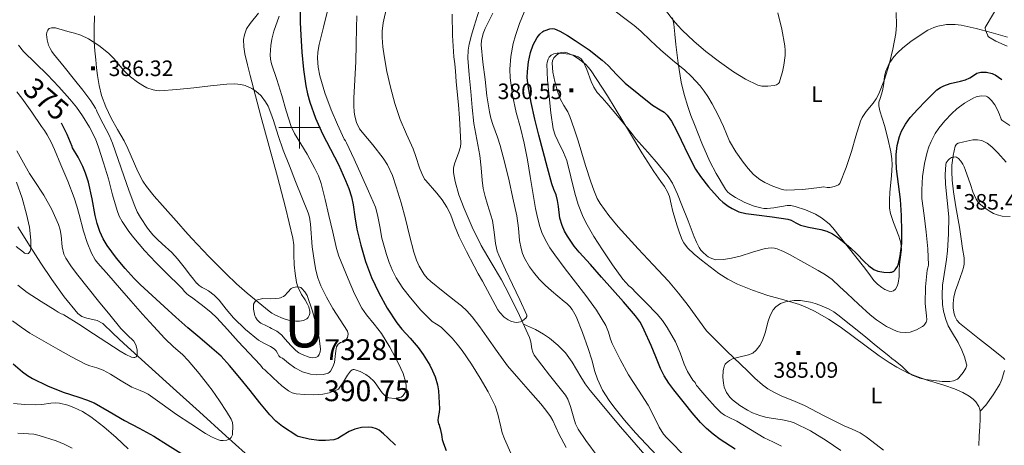
# Model space of a CAD drawing. Extents: x 628304 to 632813, y 666959 to 670011.
# Drawn here: x 631865 to 632340, y 667847 to 668052 of the extents above; entities that cross this region are included whole.
import ezdxf
from ezdxf.enums import TextEntityAlignment as Align

# ---------------------------------------------------------------- set-up
doc = ezdxf.new("R2010")
doc.units = 0
doc.header["$MEASUREMENT"] = 0
doc.linetypes.add('DGN Style 1', pattern=[28.184953, 0.046897, -28.138056])
doc.linetypes.add('DGN Style 2', pattern=[46.89676, 28.138056, -18.758704])
for name, color, linetype in [('Nivel 15', 7, 'Continuous'), ('Nivel 20', 7, 'Continuous'), ('Nivel 3', 7, 'Continuous'), ('Nivel 6', 7, 'Continuous'), ('Nivel 63', 7, 'Continuous'), ('Nivel 7', 7, 'Continuous')]:
    doc.layers.add(name, color=color, linetype=linetype)
doc.styles.add('Style-font002', font='font002.shx')
doc.styles.add('Style-font003', font='font003.shx')
doc.styles.add('Style-times', font='times.shx', dxfattribs={"bigfont": 'timesbig.shx'})

# ---------------------------------------------------------------- blocks, each defined once
blk = doc.blocks.new('PUALT')
at = {"layer": 'Nivel 6', "color": 7, "linetype": 'Continuous', "lineweight": 0}
blk.add_solid([(0.375, -1), (2.375, -1), (0.375, 1), (2.375, 1)], dxfattribs=at)

msp = doc.modelspace()

# ---------------------------------------------------------------- linework, layer by layer
at = {"layer": 'Nivel 20', "color": 7, "linetype": 'Continuous', "lineweight": 0}
for points in [[(631993.234, 667961.486, 390.089), (631996.743, 667946.69, 390.614), (631997.183, 667943.518, 390.693), (631997.263, 667938.686, 390.768), (631997.39, 667933.853, 390.864), (631997.894, 667929.606, 390.986), (631998.517, 667925.371, 391.114), (631999.087, 667923.256, 391.183), (632000.956, 667919.6, 391.317), (632002.61, 667916.919, 391.423), (632003.725, 667914.955, 391.5), (632004.379, 667913.514, 391.555), (632004.897, 667911.412, 391.63), (632004.884, 667910.391, 391.663), (632004.65, 667909.391, 391.693), (632004.168, 667908.479, 391.717), (632003.515, 667907.802, 391.733), (632001.846, 667906.961, 391.747), (632000.004, 667906.641, 391.744), (631998.179, 667906.642, 391.731), (631994.705, 667907.185, 391.69), (631992.042, 667907.964, 391.648), (631988.303, 667909.569, 391.573), (631986.681, 667910.508, 391.534), (631985.306, 667911.499, 391.495), (631974.779, 667920.176, 391.152), (631969.616, 667924.703, 390.98), (631964.657, 667929.447, 390.817), (631956.248, 667937.875, 390.557), (631948.049, 667946.488, 390.299), (631944.875, 667950.048, 390.175), (631941.72, 667953.621, 390.02), (631933.833, 667962.502, 389.245), (631929.967, 667967.001, 388.792), (631926.234, 667971.611, 388.472), (631924.491, 667974.111, 388.368), (631921.962, 667978.817, 388.199), (631918.798, 667986.276, 387.96), (631917.205, 667990.002, 387.836), (631915.423, 667993.611, 387.703), (631912.257, 667999.093, 387.46), (631909.114, 668004.61, 387.244), (631906.573, 668009.942, 387.12), (631904.569, 668015.509, 387.024), (631903.357, 668020.255, 386.949), (631902.548, 668025.068, 386.875), (631902.098, 668028.869, 386.8), (631901.697, 668032.67, 386.675), (631901.287, 668036.978, 386.388), (631900.959, 668041.286, 386.005), (631900.975, 668047.609, 385.359), (631901.081, 668053.938, 384.725)], [(631980.176, 668055.139, 385.413), (631976.134, 668050.202, 385.662), (631974.473, 668047.583, 385.795), (631973.356, 668044.721, 385.938), (631972.984, 668042.463, 386.048), (631973.042, 668038.988, 386.22), (631973.638, 668035.564, 386.398), (631974.895, 668030.302, 386.697), (631976.193, 668025.047, 386.998), (631981.368, 668005.475, 388.054), (631989.405, 667976.188, 389.478), (631993.234, 667961.486, 390.089)], [(632305.702, 668048.287, 371.63), (632302.875, 668046.989, 371.563), (632300.138, 668045.287, 371.513), (632294.69, 668041.485, 371.451), (632290.836, 668038.473, 371.407), (632288.209, 668036.037, 371.374), (632286.443, 668034.072, 371.349), (632284.206, 668030.851, 371.313), (632282.57, 668027.229, 371.275), (632281.981, 668024.87, 371.251), (632281.53, 668021.271, 371.212), (632281.026, 668017.716, 371.175), (632279.778, 668014.083, 371.405), (632279.236, 668012.274, 371.666), (632279.136, 668010.481, 371.975), (632279.624, 668008.087, 372.551), (632280.794, 668004.561, 373.674), (632281.955, 668000.99, 374.614), (632283.572, 667994.709, 375.512), (632285.047, 667988.312, 375.943), (632285.52, 667984.954, 375.961), (632285.622, 667981.987, 375.862), (632285.328, 667976.755, 375.545), (632284.509, 667968.898, 375.093), (632284.286, 667965.008, 375.052), (632284.409, 667961.168, 375.243), (632284.841, 667958.626, 375.478), (632286.284, 667954.249, 375.929), (632288.888, 667947.733, 376.643), (632289.815, 667944.441, 376.989), (632290.14, 667941.09, 377.312), (632289.658, 667937.561, 377.61), (632289.089, 667934.027, 377.912), (632289.035, 667931.089, 378.364), (632288.99, 667928.149, 378.841), (632288.513, 667925.077, 379.067), (632287.997, 667923.591, 379.08), (632287.243, 667922.18, 379.011), (632286.276, 667921.296, 378.904), (632285.205, 667921.036, 378.807), (632284.145, 667921.141, 378.717), (632282.133, 667921.917, 378.551), (632280.603, 667922.859, 378.419), (632278.487, 667924.587, 378.205), (632276.853, 667926.358, 377.973), (632274.31, 667929.706, 377.482), (632271.765, 667933.046, 376.994), (632264.48, 667942.38, 375.682), (632256.98, 667951.647, 374.416), (632255.18, 667953.561, 374.143), (632251.586, 667956.424, 373.695), (632248.6, 667958.206, 373.406), (632243.807, 667960.372, 373.098), (632238.834, 667962.034, 372.998), (632236.801, 667962.391, 373.027), (632234.992, 667962.395, 373.077), (632228.557, 667961.341, 373.351), (632225.363, 667960.965, 373.487), (632223.791, 667961.004, 373.54), (632222.245, 667961.267, 373.579), (632219.124, 667962.178, 373.64), (632214.571, 667963.955, 373.731), (632210.125, 667966.3, 373.82), (632207.434, 667968.044, 373.874), (632206.26, 667969.068, 373.899), (632205.268, 667970.299, 373.921), (632200.766, 667977.857, 373.845), (632197.802, 667983.626, 373.609), (632193.846, 667992.447, 373.152), (632190.26, 668001.473, 372.803), (632188.625, 668005.809, 372.842), (632187.107, 668010.183, 372.853), (632185.311, 668016.018, 372.396), (632183.898, 668021.898, 371.484), (632182.459, 668031.005, 369.713), (632181.284, 668040.136, 367.955), (632180.783, 668044.98, 367.068), (632180.303, 668049.834, 366.186), (632179.728, 668052.913, 365.626)], [(632341.184, 668043.628, 370.298), (632333.352, 668045.821, 370.71), (632326.089, 668047.732, 371.282), (632318.8, 668049.392, 371.741), (632316.061, 668049.752, 371.773), (632311.871, 668049.633, 371.744), (632307.705, 668048.894, 371.672), (632305.702, 668048.287, 371.63)], [(632196.168, 667901.947, 385.318), (632187.306, 667914.195, 384.79), (632182.632, 667920.125, 384.592), (632177.764, 667925.907, 384.45), (632170.486, 667933.797, 384.345), (632163.126, 667941.611, 384.251), (632153.581, 667952.117, 384.062), (632149.033, 667957.575, 383.94), (632144.81, 667963.371, 383.783), (632143.404, 667965.844, 383.699), (632141.801, 667969.768, 383.537), (632140.408, 667973.78, 383.354), (632137.805, 667981.652, 382.979), (632134.252, 667993.567, 382.383), (632132.378, 667999.485, 382.072), (632130.285, 668005.321, 381.755), (632129.229, 668007.528, 381.6), (632127.315, 668010.685, 381.326), (632125.583, 668013.949, 381.126), (632124.144, 668018.058, 381.014), (632122.967, 668022.254, 380.926), (632122.026, 668026.672, 380.833), (632121.706, 668031.125, 380.756), (632121.868, 668032.17, 380.746), (632122.608, 668033.622, 380.746), (632123.835, 668034.97, 380.756), (632125.075, 668035.835, 380.767), (632126.083, 668036.235, 380.776), (632127.607, 668036.426, 380.791), (632129.005, 668036.114, 380.806), (632132.156, 668034.55, 380.846), (632134.505, 668033.121, 380.878), (632137.781, 668030.542, 380.93), (632139.224, 668029.049, 380.957), (632140.484, 668027.414, 380.985), (632148.346, 668015.27, 381.329), (632159.469, 667996.935, 382.103), (632165.016, 667987.814, 382.443), (632170.732, 667978.783, 382.651), (632174.191, 667974.034, 382.677), (632175.88, 667971.626, 382.668), (632177.332, 667969.063, 382.65), (632178.214, 667966.758, 382.629), (632179.088, 667963.159, 382.588), (632179.952, 667959.555, 382.55), (632181.981, 667952.676, 382.491), (632183.109, 667949.266, 382.505), (632184.431, 667945.892, 382.58), (632185.207, 667944.378, 382.66), (632186.948, 667942.013, 382.901), (632190.191, 667938.936, 383.376), (632193.747, 667936.104, 383.798), (632202.036, 667929.714, 384.585), (632206.368, 667926.902, 384.93), (632210.991, 667924.536, 385.176), (632218.322, 667921.657, 385.441), (632225.751, 667919.127, 385.695), (632233.33, 667916.952, 385.943), (632240.878, 667914.702, 386.193), (632244.858, 667913.124, 386.344), (632248.474, 667911.4, 386.503), (632255.01, 667907.643, 386.842), (632260.532, 667903.936, 387.171), (632279.395, 667889.981, 388.406), (632284.225, 667886.741, 388.7), (632287.935, 667884.498, 388.908), (632293.682, 667881.527, 389.193), (632299.705, 667879.15, 389.437), (632303.025, 667878.121, 389.537), (632306.351, 667877.11, 389.606), (632310.98, 667875.616, 389.67), (632315.593, 667874.038, 389.735), (632319.702, 667872.314, 389.811), (632322.726, 667870.583, 389.875), (632324.741, 667869.034, 389.925), (632326.018, 667867.728, 389.962), (632327.416, 667865.537, 390.016), (632327.83, 667864.335, 390.041), (632328.02, 667863.061, 390.064), (632328.011, 667859.442, 390.083), (632327.837, 667855.822, 390.104), (632327.54, 667851.311, 390.227), (632327.404, 667846.805, 390.404)], [(632339.854, 667888.243, 390.499), (632339.308, 667888.859, 390.463), (632333.518, 667893.497, 390.353), (632327.686, 667898.049, 390.204), (632322.873, 667901.852, 389.795), (632318.097, 667905.757, 389.385), (632316.781, 667907.221, 389.289), (632315.946, 667908.738, 389.207), (632315.436, 667910.206, 389.136), (632314.981, 667912.994, 389.012), (632314.959, 667915.178, 388.92), (632315.341, 667918.431, 388.78), (632316.103, 667921.438, 388.636), (632317.258, 667924.563, 388.451), (632318.426, 667927.707, 388.285), (632319.582, 667930.917, 388.218), (632320.064, 667932.539, 388.206), (632320.329, 667934.191, 388.185), (632320.275, 667937.226, 388.142), (632319.571, 667941.789, 388.073), (632318.837, 667946.354, 387.906), (632318.087, 667951.94, 387.568), (632316.35, 667961.736, 386.855), (632315.144, 667969.091, 386.255), (632314.546, 667974.607, 385.788), (632314.376, 667978.74, 385.437), (632314.451, 667981.838, 385.177), (632314.954, 667986.479, 384.797), (632316.011, 667991.111, 384.437), (632316.635, 667992.013, 384.352), (632317.394, 667992.433, 384.288), (632320.154, 667993.121, 384.107), (632324.54, 667994.041, 384.059), (632326.727, 667994.111, 384.096), (632328.832, 667993.713, 384.066), (632331.377, 667992.471, 383.836), (632333.658, 667990.664, 383.586), (632336.565, 667987.801, 383.38), (632340.599, 667983.396, 383.233)], [(632281.451, 667844.479, 389.438), (632275.879, 667848.767, 389.308), (632273.077, 667850.896, 389.271), (632270.15, 667852.843, 389.169), (632266.331, 667854.594, 388.954), (632262.438, 667856.197, 388.74), (632252.86, 667861.091, 388.279), (632243.289, 667865.996, 387.872), (632238.895, 667867.972, 387.748), (632232.183, 667870.7, 387.64), (632228.901, 667872.226, 387.575), (632225.746, 667874.027, 387.474), (632223.088, 667875.969, 387.352), (632219.438, 667879.268, 387.139), (632215.923, 667882.718, 386.895), (632205.956, 667892.247, 386.15), (632196.168, 667901.947, 385.318)], [(632327.998, 667863.248, 390.061), (632330.745, 667866.222, 390.458), (632334.295, 667871.087, 390.846), (632337.468, 667876.361, 390.983), (632338.464, 667878.537, 390.959), (632339.197, 667880.773, 390.883), (632339.836, 667882.87, 390.784)]]:
    msp.add_polyline3d(points, dxfattribs=at)
at = {"layer": 'Nivel 6', "color": 30, "linetype": 'Continuous', "lineweight": 0, "flags": 128}
for points, elevation in [([(632342.641, 668068.611), (632338.555, 668061.818), (632334.508, 668055.08), (632330.478, 668048.334), (632330.431, 668047.73), (632330.635, 668047.094), (632331.045, 668045.866), (632331.545, 668044.663), (632331.779, 668044.193), (632332.12, 668043.809), (632335.62, 668041.743), (632341.097, 668039.3)], 370), ([(632013.55, 668056.888), (632011.507, 668048.486), (632009.469, 668040.085), (632008.847, 668036.356), (632008.694, 668033.506), (632008.936, 668029.218), (632009.706, 668025.005), (632012.152, 668016.688), (632015.226, 668008.571), (632018.226, 668001.441), (632021.5, 667994.46), (632022.035, 667993.554), (632022.558, 667992.644), (632026.234, 667984.826), (632029.819, 667976.961), (632033.257, 667969.339), (632036.499, 667961.63), (632037.6, 667958.001), (632038.597, 667952.371), (632039.678, 667946.752), (632041.899, 667938.858), (632043.219, 667934.97), (632044.776, 667931.135), (632046.587, 667927.594), (632049.824, 667922.639), (632053.435, 667917.879), (632058.397, 667911.982), (632063.833, 667906.579), (632066.042, 667905.168), (632068.24, 667903.745), (632073.539, 667898.409), (632075.982, 667895.556), (632078.276, 667892.564), (632082.818, 667886.004), (632087.089, 667879.271), (632090.915, 667872.648), (632094.262, 667865.788), (632095.572, 667861.88), (632096.931, 667855.818), (632097.693, 667852.82), (632098.73, 667849.917), (632101.793, 667843.01)], 370), ([(632042.021, 668058.335), (632040.337, 668050.451), (632039.832, 668046.509), (632039.784, 668043.513), (632040.098, 668039.003), (632040.696, 668034.529), (632042.017, 668027.002), (632043.734, 668019.539), (632045.89, 668011.614), (632048.488, 668003.842), (632051.564, 667996.776), (632054.758, 667989.78), (632056.087, 667986.129), (632057.824, 667980.542), (632058.857, 667977.811), (632060.17, 667975.193), (632060.777, 667974.543), (632066.136, 667968.347), (632068.675, 667965.135), (632070.954, 667961.718), (632072.675, 667958.222), (632074.669, 667952.728), (632076.851, 667947.324), (632080.395, 667940.25), (632084.076, 667933.243), (632086.116, 667929.577), (632088.164, 667925.917), (632091.806, 667919.068), (632095.508, 667912.198), (632096.431, 667910.848), (632098.618, 667908.66), (632100.563, 667907.33), (632102.097, 667906.602), (632104.375, 667906.081), (632105.448, 667906.131), (632106.443, 667906.42), (632107.515, 667906.961), (632109.095, 667908.17), (632109.517, 667908.884), (632109.473, 667909.63), (632106.108, 667916.99), (632102.646, 667924.347), (632099.316, 667931.403), (632096.019, 667938.479), (632095.267, 667940.452), (632094.444, 667944.056), (632093.799, 667949.645), (632092.935, 667955.171), (632090.583, 667962.874), (632089.386, 667966.727), (632088.451, 667970.64), (632087.912, 667974.612), (632087.489, 667980.625), (632086.885, 667986.609), (632085.357, 667994.297), (632084.011, 668002.015), (632083.228, 668009.673), (632082.5, 668017.337), (632081.745, 668025.38), (632081.124, 668033.423), (632081.237, 668037.338), (632081.706, 668040.255), (632082.808, 668044.604), (632084.111, 668048.929), (632086.594, 668056.543)], 360), ([(632184.966, 667842.248), (632178.7, 667848.682), (632177.023, 667850.405), (632175.438, 667852.215), (632173.275, 667855.54), (632170.682, 667860.92), (632167.969, 667866.225), (632163.268, 667873.481), (632158.597, 667880.774), (632154.431, 667888.267), (632150.627, 667895.944), (632149.816, 667898.074), (632148.888, 667901.389), (632147.632, 667904.567), (632143.048, 667911.948), (632137.97, 667918.991), (632132.984, 667925.414), (632127.992, 667931.833), (632122.99, 667938.594), (632120.644, 667942.096), (632118.473, 667945.767), (632116.76, 667949.434), (632115.761, 667952.275), (632114.612, 667956.638), (632113.752, 667961.065), (632112.473, 667968.732), (632111.187, 667976.397), (632109.772, 667984.456), (632108.304, 667992.505), (632106.413, 667999.917), (632104.328, 668007.315), (632102.637, 668015.628), (632101.547, 668023.983), (632101.376, 668028.115), (632101.842, 668034.347), (632102.988, 668040.561), (632104.018, 668044.457), (632105.948, 668050.114), (632108.214, 668055.706)], 370), ([(632151.531, 668056.603), (632158.024, 668051.645), (632161.293, 668049.184), (632164.429, 668046.57), (632169.188, 668042.015), (632173.938, 668037.45), (632179.759, 668032.555), (632185.612, 668027.663), (632188.709, 668024.76), (632193.031, 668020.106), (632195.005, 668017.61), (632196.83, 668014.978), (632198.932, 668011.476), (632201.722, 668006.077), (632204.284, 668000.566), (632205.7, 667996.961), (632207.205, 667993.391), (632210.325, 667988.27), (632213.832, 667983.373), (632216.16, 667980.298), (632218.805, 667977.427), (632221.79, 667975.023), (632224.199, 667973.549), (632228.042, 667971.747), (632232.108, 667970.288), (632233.326, 667969.963), (632234.554, 667969.845), (632242.596, 667970.184), (632246.611, 667970.571), (632250.594, 667971.167), (632251.545, 667971.34), (632252.496, 667971.513)], 370), ([(632176.288, 668056.563), (632180.264, 668051.631), (632182.283, 668049.206), (632184.464, 668046.929), (632190.066, 668041.748), (632195.869, 668036.768), (632202.407, 668031.754), (632209.148, 668026.968), (632214.866, 668023.406), (632220.939, 668020.502), (632222.808, 668019.995), (632225.75, 668019.932), (632228.676, 668020.361), (632229.785, 668020.656), (632230.804, 668021.296), (632231.277, 668021.94), (632231.539, 668022.663), (632232.685, 668026.865), (632233.39, 668030.027), (632234.009, 668034.764), (632234.049, 668037.121), (632233.864, 668039.467), (632232.449, 668047.415), (632230.45, 668055.328)], 365), ([(632252.496, 667971.513), (632254.234, 667971.063), (632255.625, 667971.075), (632257.742, 667971.553), (632259.765, 667972.454), (632260.415, 667973.061), (632263.455, 667980.758), (632266.063, 667988.544), (632268.163, 667995.851), (632270.386, 668003.111), (632271.192, 668004.895), (632273.095, 668007.761), (632276.419, 668011.827), (632277.954, 668013.935), (632279.198, 668016.205), (632281.968, 668023.19), (632284.206, 668030.379), (632285.963, 668037.873), (632287.386, 668045.4), (632287.745, 668049.385), (632287.613, 668055.448)], 370), ([(631990.098, 668053.756), (631987.552, 668046.487), (631986.568, 668042.608), (631986.045, 668039.625), (631985.809, 668035.144), (631986.016, 668032.943), (631986.486, 668030.794), (631988.938, 668023.149), (631991.456, 668015.517), (631993.585, 668008.036), (631995.893, 668000.596), (631997.503, 667997.099), (632000.584, 667992.174), (632003.61, 667987.21), (632007.373, 667980.28), (632009.056, 667976.734), (632010.34, 667973.037), (632012.286, 667965.308), (632014.123, 667957.558), (632015.957, 667949.637), (632017.835, 667941.723), (632018.959, 667937.969), (632021.096, 667932.484), (632023.405, 667927.049), (632026.499, 667919.903), (632030.028, 667912.967), (632032.188, 667909.751), (632035.925, 667905.281), (632039.506, 667900.685), (632043.51, 667894.108), (632047.182, 667887.194), (632048.775, 667883.921), (632049.841, 667881.417), (632051.019, 667877.641), (632051.338, 667875.766), (632051.429, 667873.913), (632051.042, 667872.592), (632050.247, 667871.303), (632049.933, 667870.872), (632049.564, 667870.492), (632048.994, 667870.094), (632048.366, 667869.838), (632045.709, 667869.467), (632043.053, 667869.785), (632042.385, 667869.994), (632041.752, 667870.326), (632040.685, 667871.167), (632039.744, 667872.11), (632037.824, 667874.905), (632036.914, 667876.363), (632035.8, 667877.743), (632033.63, 667879.695), (632031.879, 667880.934), (632029.111, 667882.409), (632026.237, 667883.396), (632025.739, 667883.404), (632025.249, 667883.211), (632024.549, 667882.599), (632023.107, 667880.6), (632021.231, 667877.449), (632019.129, 667874.41), (632018.666, 667873.936), (632018.098, 667873.569), (632014.172, 667872.137), (632011.201, 667871.526), (632006.733, 667871.172), (632002.292, 667871.264), (631998.311, 667871.576), (631996.37, 667872.083), (631994.563, 667873.061), (631991.47, 667875.553), (631987.302, 667879.382), (631983.163, 667883.172), (631982.728, 667883.533), (631982.298, 667883.901), (631981.655, 667884.76), (631981.045, 667885.65), (631975.747, 667891.292), (631970.448, 667896.934), (631965.268, 667902.65), (631960.041, 667908.334), (631957.202, 667911.041)], 380), ([(632027.643, 668053.841), (632027.342, 668048.135), (632027.268, 668040.025), (632027.174, 668031.917), (632026.694, 668023.068), (632026.179, 668014.224), (632026.143, 668010.449), (632026.317, 668007.613), (632026.625, 668005.508), (632027.471, 668002.418), (632028.898, 667999.457), (632029.503, 667998.6), (632030.142, 667997.808), (632035.272, 667991.635), (632040.29, 667985.332), (632042.339, 667982.089), (632044.74, 667976.87), (632046.597, 667971.423), (632048.875, 667963.699), (632051.031, 667955.95), (632053.006, 667947.973), (632055.005, 667939.986), (632056.32, 667936.067), (632057.603, 667933.223), (632060.053, 667929.258), (632061.531, 667927.466), (632063.189, 667925.837), (632069.258, 667920.93), (632075.355, 667916.143), (632078.009, 667914.003), (632080.55, 667911.721), (632083.206, 667908.734), (632086.822, 667903.974), (632090.307, 667899.111), (632095.196, 667892.107), (632100.225, 667885.211), (632105.705, 667878.817), (632111.295, 667872.513), (632116.276, 667866.767), (632118.681, 667863.824), (632120.93, 667860.746), (632122.103, 667858.745), (632123.552, 667855.581), (632125.004, 667852.415), (632128.457, 667845.739)], 365), ([(632172.21, 667841.856), (632167.07, 667847.385), (632161.933, 667852.916), (632156.595, 667859.025), (632151.487, 667865.366), (632149.15, 667868.51), (632146.05, 667873.48), (632143.567, 667878.785), (632142.32, 667882.443), (632140.779, 667888.016), (632139.142, 667893.557), (632136.371, 667901.253), (632133.268, 667908.857), (632131.38, 667912.281), (632130.186, 667913.832), (632128.809, 667915.248), (632128.177, 667915.683), (632127.533, 667916.092), (632121.348, 667921.244), (632118.387, 667923.999), (632115.517, 667926.953), (632112.655, 667930.29), (632110.727, 667932.922), (632108.337, 667937.116), (632107.424, 667939.338), (632106.734, 667941.653), (632106.04, 667945.61), (632105.493, 667951.597), (632104.673, 667957.53), (632102.839, 667965.904), (632100.934, 667974.266), (632098.858, 667982.85), (632096.708, 667991.413), (632095.443, 667995.467), (632093.205, 668001.451), (632092.209, 668004.476), (632091.463, 668007.569), (632090.308, 668015.367), (632089.374, 668023.192), (632088.291, 668031.571), (632087.589, 668039.946), (632087.68, 668041.936), (632088.493, 668045.327), (632089.498, 668047.815), (632093.209, 668055.175)], 365), ([(631950.362, 667925.073), (631948.85, 667926.901), (631947.355, 667928.742), (631944.273, 667932.726), (631941.209, 667936.722), (631938.396, 667939.766), (631933.731, 667943.928), (631931.426, 667946.052), (631929.278, 667948.343), (631926.688, 667951.567), (631923.227, 667956.679), (631921.761, 667959.38), (631920.518, 667962.192), (631917.799, 667969.421), (631915.215, 667976.688), (631912.602, 667984.635), (631909.846, 667992.532), (631908.174, 667996.33), (631905.304, 668001.864), (631902.454, 668007.401), (631902.039, 668008.401), (631901.582, 668009.383), (631899.297, 668012.947), (631895.493, 668018.014), (631891.54, 668022.972), (631886.467, 668029.231), (631881.388, 668035.498), (631880.489, 668036.771), (631879.705, 668038.163), (631878.997, 668039.813), (631878.323, 668042.338), (631878.026, 668044.892), (631878.148, 668045.806), (631878.378, 668046.366), (631878.657, 668046.903), (631878.913, 668047.401), (631879.286, 668047.759), (631880.372, 668048.053), (631882.339, 668048.048), (631888.338, 668046.326), (631891.496, 668045.524), (631894.614, 668044.506), (631898.192, 668042.777), (631903.153, 668039.554), (631907.841, 668035.905), (631910.639, 668033.195), (631914.356, 668028.684), (631916.321, 668026.469), (631918.555, 668024.431), (631921.811, 668021.953), (631924.355, 668020.282), (631926.324, 668019.234), (631929.38, 668018.139), (631930.956, 668017.863), (631932.566, 668017.803), (631940.813, 668018.349), (631949.055, 668019.164), (631956.981, 668020.078), (631964.903, 668020.971), (631968.773, 668021.09), (631971.654, 668020.771), (631973.784, 668020.244), (631976.907, 668018.902), (631978.426, 668017.949), (631979.91, 668016.787), (631981.471, 668015.273), (631983.582, 668012.492), (631984.769, 668010.309), (631986.157, 668006.906), (631987.378, 668003.379), (631989.682, 667996.228), (631992.108, 667989.136), (631995.086, 667981.538), (631998.073, 667973.944), (632001.103, 667966.418), (632004.079, 667958.856), (632004.684, 667956.903), (632005.279, 667953.383), (632006.025, 667942.568), (632007.138, 667935.025), (632007.836, 667931.275), (632008.764, 667927.552), (632010.188, 667923.683), (632013.004, 667918.193), (632016.044, 667912.824), (632019.556, 667907.329), (632023.054, 667901.835), (632023.427, 667900.375), (632023.156, 667898.884), (632022.644, 667898.006), (632021.944, 667897.226), (632021.235, 667896.713), (632020.497, 667896.522), (632019.762, 667896.337), (632019.045, 667895.924), (632018.601, 667895.568), (632018.208, 667895.15), (632017.778, 667894.311), (632017.403, 667892.442), (632017.197, 667889.576), (632016.77, 667886.75)], 385), ([(631944.51, 667921.001), (631943.307, 667922.368), (631942.071, 667923.703), (631936.396, 667929.329), (631930.677, 667934.918), (631925.283, 667940.736), (631920.128, 667946.808), (631917.69, 667949.873), (631914.417, 667954.725), (631913.082, 667957.304), (631912.026, 667960.011), (631909.869, 667967.626), (631907.812, 667975.252), (631905.525, 667982.943), (631903.088, 667990.6), (631901.553, 667994.555), (631898.687, 668000.238), (631895.326, 668005.688), (631892.422, 668009.822), (631889.268, 668013.748), (631883.958, 668019.699), (631878.529, 668025.521), (631872.742, 668031.061), (631866.89, 668036.666), (631864.421, 668039.679)], 380), ([(632232.27, 667846.442), (632228.067, 667848.436), (632223.897, 667850.491), (632217.255, 667854.416), (632210.675, 667858.44), (632206.767, 667860.368), (632204.845, 667861.382), (632203.09, 667862.657), (632200.249, 667865.428), (632196.322, 667869.854), (632192.459, 667874.34), (632191.9, 667874.967), (632191.348, 667875.599), (632190.964, 667876.385), (632190.61, 667877.191), (632190.091, 667877.697), (632189.57, 667878.206), (632188.172, 667880.272), (632186.949, 667882.447), (632185.4, 667885.973), (632183.394, 667891.39), (632181.115, 667896.696), (632177.134, 667903.663), (632174.861, 667906.962), (632172.344, 667910.093), (632166.872, 667915.689), (632161.361, 667921.193), (632160.696, 667921.993), (632160.021, 667922.784), (632159.382, 667923.286), (632158.732, 667923.777), (632157.201, 667925.324), (632155.798, 667926.988), (632150.793, 667933.916), (632146.021, 667941), (632141.857, 667947.525), (632138.014, 667954.262), (632136.381, 667957.694), (632134.342, 667962.992), (632132.591, 667968.396), (632130.662, 667976.315), (632128.778, 667984.223), (632127.257, 667988.04), (632124.406, 667993.582), (632123.15, 667996.411), (632122.266, 667999.368), (632121.027, 668007.181), (632120.222, 668015.046), (632119.544, 668022.803), (632119.196, 668030.559), (632119.261, 668031.299), (632119.421, 668032.034), (632119.576, 668032.56), (632119.784, 668033.068), (632120.313, 668033.916), (632120.754, 668034.467), (632121.278, 668034.952), (632121.88, 668035.294), (632122.535, 668035.511), (632124.122, 668035.843), (632125.709, 668035.933), (632129.974, 668035.442), (632132.09, 668034.888), (632134.193, 668034.1), (632134.721, 668033.824), (632135.199, 668033.484), (632135.659, 668033.092), (632136.073, 668032.656), (632136.379, 668032.24), (632136.648, 668031.802), (632138.384, 668028.094), (632140.532, 668022.292), (632141.812, 668019.521), (632143.484, 668016.986), (632145.803, 668014.338), (632148.148, 668011.716), (632153.232, 668005.701), (632158.262, 667999.638), (632160.127, 667997.082), (632162.009, 667994.541), (632164.895, 667991.31), (632167.826, 667988.116)], 380), ([(631875.653, 668000.493), (631870.911, 668007.41), (631866.096, 668014.274), (631863.661, 668017.239)], 370), ([(632200.5, 667936.33), (632204.37, 667936.393), (632208.219, 667936.991), (632212.299, 667938.038), (632218.346, 667939.999), (632224.426, 667941.638), (632227.357, 667942.008), (632228.831, 667941.938), (632230.25, 667941.585), (632233.206, 667940.303), (632236.055, 667938.82), (632243.033, 667934.96), (632249.965, 667931.031), (632253.413, 667929.09), (632256.645, 667926.836), (632260.28, 667923.461), (632263.849, 667920.028), (632269.435, 667914.852), (632275.067, 667909.701), (632278.048, 667907.264), (632282.939, 667904.142), (632288.04, 667901.73), (632289.479, 667901.306), (632292.171, 667901.148), (632294.264, 667901.459), (632297.377, 667902.499), (632300.28, 667904.082), (632300.918, 667904.582), (632301.44, 667905.184), (632301.752, 667905.669), (632302.006, 667906.186), (632302.211, 667906.745), (632302.311, 667907.316), (632302.234, 667909.278), (632301.783, 667912.223), (632301.488, 667915.172), (632301.69, 667923.241), (632302.416, 667931.304), (632302.777, 667932.462), (632303.07, 667933.618), (632302.798, 667941.601), (632302.056, 667949.584), (632300.964, 667957.697), (632299.965, 667965.809), (632299.843, 667970.04), (632300.313, 667976.408), (632301.223, 667982.773), (632302.411, 667988.159), (632303.284, 667990.782), (632304.379, 667993.377), (632306.398, 667997.095), (632308.136, 667999.67), (632311.073, 668003.308), (632314.366, 668006.823), (632316.732, 668009.029), (632320.499, 668011.84), (632324.668, 668014.226), (632326.176, 668014.845), (632328.543, 668015.307), (632330.86, 668015.157), (632331.575, 668014.896), (632332.227, 668014.421), (632333.519, 668013.052), (632335.104, 668010.911), (632336.436, 668008.611), (632337.292, 668006.324), (632338.181, 668004.045), (632338.493, 668003.584), (632338.905, 668003.204), (632342.333, 668001.057)], 380), ([(631967.86, 667855.992), (631967.624, 667857.773), (631966.98, 667859.464), (631964.822, 667863.15), (631961.404, 667868.335), (631957.813, 667873.378), (631957.248, 667874.16), (631956.677, 667874.937), (631951.653, 667881.481), (631946.346, 667887.798), (631943.604, 667890.548), (631939.2, 667894.375), (631934.957, 667898.362), (631929.541, 667904.206), (631924.218, 667910.135), (631918.712, 667916.436), (631913.207, 667922.738), (631907.98, 667928.681), (631902.758, 667934.637), (631901.473, 667936.297), (631899.631, 667939.474), (631897.549, 667944.661), (631895.825, 667949.996), (631893.658, 667958.091), (631892.611, 667962.14), (631891.336, 667966.117), (631888.24, 667974.104), (631884.958, 667982.026), (631881.899, 667989.427), (631880.229, 667993.057), (631878.297, 667996.556), (631876.997, 667998.541), (631875.653, 668000.493)], 370), ([(631864.127, 667924.108), (631866.386, 667922.224), (631868.751, 667920.49), (631875.46, 667916.181), (631882.223, 667911.961), (631883.643, 667911.092), (631885.078, 667910.248), (631885.754, 667910.038), (631886.42, 667909.811), (631893.515, 667905.176), (631900.608, 667900.54), (631907.036, 667896.349), (631913.465, 667892.159), (631916.169, 667890.654), (631918.971, 667889.369), (631920.07, 667889.089), (631920.641, 667889.163), (631921.171, 667889.457), (631921.516, 667889.924), (631921.638, 667890.45), (631921.637, 667892.624), (631921.167, 667894.774), (631920.696, 667895.96), (631920.021, 667897.034), (631916.865, 667900.084), (631913.781, 667903.122), (631908.442, 667909.734), (631903.117, 667916.357), (631898.142, 667922.576), (631893.173, 667928.8), (631890.094, 667932.855), (631887.294, 667937.126), (631886.419, 667938.978), (631885.574, 667942.466), (631884.994, 667947.955), (631884.562, 667950.656), (631883.759, 667953.228), (631880.516, 667960.444), (631876.775, 667967.43), (631872.112, 667974.444), (631869.776, 667977.935), (631867.641, 667981.547), (631863.763, 667988.858)], 365), ([(632167.826, 667988.116), (632172.893, 667982.412), (632177.656, 667976.415), (632179.684, 667973.14), (632182.142, 667967.934), (632184.307, 667962.587), (632187.267, 667954.989), (632190.223, 667947.391), (632191.362, 667944.736), (632192.629, 667942.128), (632193.435, 667940.941), (632194.427, 667939.874), (632196.049, 667938.322), (632196.936, 667937.679), (632197.916, 667937.213), (632199.208, 667936.772), (632200.5, 667936.33)], 380), ([(632293.509, 667881.781), (632295.449, 667880.667), (632298.939, 667879.278), (632301.613, 667878.608), (632305.666, 667878.007), (632309.715, 667877.649), (632313.407, 667877.567), (632315.251, 667877.915), (632317.048, 667878.728), (632317.796, 667879.36), (632318.385, 667880.096), (632319.781, 667881.999), (632321.062, 667883.987), (632321.306, 667884.469), (632321.479, 667884.976), (632321.546, 667885.479), (632321.494, 667885.981), (632320.527, 667889.411), (632319.258, 667892.763), (632317.392, 667896.461), (632314.163, 667901.757), (632312.678, 667904.505), (632311.48, 667907.448), (632310.402, 667911.573), (632309.918, 667914.685), (632309.652, 667919.36), (632309.862, 667924.015), (632311.092, 667932.283), (632311.779, 667936.421), (632312.258, 667940.574), (632312.772, 667948.799), (632312.857, 667957.029), (632312.189, 667964.869), (632311.365, 667972.704), (632311.163, 667977.447), (632311.457, 667982.193), (632311.709, 667982.951), (632312.134, 667983.656), (632312.618, 667984.312), (632313.182, 667984.899), (632313.696, 667985.301), (632314.276, 667985.595), (632314.768, 667985.721), (632315.263, 667985.78), (632315.945, 667985.835), (632316.625, 667985.696), (632317.625, 667985.066), (632318.785, 667983.816), (632319.671, 667982.344), (632320.282, 667981.097), (632320.839, 667979.836), (632323.309, 667972.608), (632324.542, 667968.976), (632326.134, 667965.439), (632327.42, 667963.634), (632329.943, 667961.473), (632332.805, 667959.589), (632334.458, 667958.629), (632336.208, 667957.924), (632338.697, 667957.356), (632342.505, 667957.099)], 385), ([(631863.429, 667942.638), (631866.84, 667939.891), (631867.454, 667939.518), (631868.099, 667939.247), (631868.697, 667939.132), (631869.294, 667939.349), (631870.125, 667940.381), (631870.41, 667941.551), (631870.366, 667945.731), (631869.74, 667952.034), (631868.431, 667958.238), (631866.249, 667965.995), (631863.603, 667973.627)], 360), ([(632016.77, 667886.75), (632016.038, 667884.62), (632014.915, 667882.628), (632014.219, 667881.966), (632013.73, 667881.623), (632013.216, 667881.379), (632011.365, 667880.924), (632007.93, 667880.771), (632005.279, 667881.133), (632001.36, 667882.318), (631997.731, 667884.118), (631994.709, 667886.46), (631991.764, 667888.774), (631991.211, 667889.04), (631990.663, 667889.332), (631990.056, 667889.982), (631989.382, 667891.208), (631988.693, 667892.424), (631988.261, 667892.92), (631987.761, 667893.348), (631985.919, 667894.49), (631983.007, 667895.927), (631980.226, 667897.569), (631973.952, 667902.637), (631968.128, 667908.223), (631964.651, 667912.514), (631961.173, 667916.808), (631958.736, 667919.151), (631956.078, 667921.239), (631954.556, 667922.067), (631953.028, 667922.884), (631951.6, 667923.951), (631950.275, 667925.157)], 385), ([(631981.961, 667905.443), (631981.292, 667905.788), (631980.689, 667906.238), (631979.603, 667907.349), (631978.729, 667908.628), (631978.418, 667909.319), (631978.207, 667910.038), (631977.788, 667912.455), (631977.843, 667914.873), (631978.219, 667915.758), (631978.586, 667916.195), (631979.002, 667916.578), (631979.715, 667917.04), (631982.271, 667917.532), (631986.201, 667917.522), (631988.161, 667917.535), (631990.086, 667917.777), (631990.802, 667917.951), (631991.505, 667918.199), (631992.225, 667918.592), (631992.885, 667919.07), (631994.374, 667920.732), (631995.912, 667922.389), (631996.517, 667922.729), (631997.169, 667922.948), (631998.542, 667923.18), (631999.916, 667923.083), (632000.521, 667922.864), (632001.072, 667922.479), (632002.577, 667920.876), (632003.624, 667919.036), (632006.215, 667911.483), (632008.24, 667903.779), (632009.401, 667898.463), (632010.052, 667893.148), (632009.875, 667891.886), (632009.415, 667890.635), (632009.175, 667890.118), (632008.794, 667889.679), (632007.814, 667889.153), (632006.213, 667888.971), (632004.665, 667889.276), (632001.278, 667890.563), (631999.649, 667891.436), (631998.116, 667892.528), (631995.859, 667894.71), (631992.884, 667898.214), (631991.361, 667899.901), (631989.678, 667901.438), (631988.984, 667901.931), (631987.72, 667902.573), (631986.458, 667903.215), (631985.572, 667903.689), (631984.684, 667904.159), (631983.333, 667904.822), (631981.961, 667905.443)], 390), ([(631957.202, 667911.041), (631952.613, 667914.735), (631947.903, 667918.282), (631946.676, 667919.124), (631945.45, 667919.978), (631944.949, 667920.456), (631944.51, 667921.001)], 380), ([(632211.704, 667889.331), (632216.334, 667890.407), (632218.407, 667891.303), (632220.135, 667892.71), (632221.769, 667894.977), (632223.092, 667897.428), (632224.422, 667901.052), (632225.817, 667906.698), (632226.781, 667909.485), (632228.252, 667912.167), (632229.484, 667913.596), (632231.723, 667915.153), (632234.242, 667916.04), (632238.339, 667916.587), (632241.49, 667916.575), (632246.194, 667915.895), (632248.479, 667915.262), (632250.683, 667914.437), (632255.251, 667912.388), (632257.426, 667911.188), (632259.46, 667909.77), (632265.7, 667904.775), (632271.906, 667899.748), (632277.919, 667894.816), (632283.936, 667889.891), (632285.508, 667888.741), (632287.092, 667887.603), (632290.4, 667884.805), (632293.509, 667881.781)], 385), ([(631861.662, 667906.9), (631865.711, 667903.729), (631870.023, 667900.934), (631876.702, 667897.05), (631883.423, 667893.251), (631890.111, 667889.542), (631896.842, 667885.921), (631898.911, 667885.071), (631902.18, 667884.181), (631905.362, 667883.088), (631908.886, 667881.169), (631913.979, 667877.904), (631919.161, 667874.837), (631923.085, 667873.279), (631925.056, 667872.513), (631926.918, 667871.538), (631933.813, 667866.671), (631940.65, 667861.726), (631947.627, 667857.124), (631954.676, 667852.592), (631957.518, 667850.991), (631960.448, 667849.624), (631961.91, 667849.194), (631963.08, 667849.106), (631964.855, 667849.373), (631966.523, 667850.144), (631967.037, 667850.62), (631967.384, 667851.221), (631967.586, 667851.808), (631967.685, 667852.401), (631967.86, 667855.992)], 370), ([(632260.862, 667844.361), (632253.807, 667849.187), (632246.254, 667853.74), (632238.384, 667857.65), (632236.418, 667858.383), (632232.835, 667859.186), (632227.306, 667859.924), (632224.56, 667860.403), (632221.881, 667861.155), (632218.36, 667862.557), (632215.834, 667863.789), (632212.195, 667866.002), (632208.689, 667868.755), (632207.341, 667870.087), (632205.749, 667872.282), (632204.712, 667874.786), (632204.28, 667876.766), (632204.031, 667879.75), (632204.184, 667882.717), (632204.288, 667883.483), (632204.454, 667884.245), (632204.619, 667884.744), (632204.822, 667885.23), (632205.194, 667885.901), (632205.666, 667886.506), (632207.164, 667887.742), (632208.7, 667888.49), (632211.704, 667889.331)], 385), ([(631862.111, 667867.012), (631867.487, 667866.509), (631872.881, 667866.363), (631875.735, 667866.512), (631880.025, 667867.127), (631882.167, 667867.284), (631884.303, 667867.139), (631888.303, 667866.192), (631891.2, 667865.134), (631895.369, 667863.062), (631899.319, 667860.498), (631905.617, 667855.704), (631911.598, 667850.662), (631917.287, 667845.149)], 380), ([(631864.154, 667852.724), (631869.355, 667852.386), (631871.94, 667852.137), (631874.446, 667851.597), (631882.578, 667849.022), (631886.533, 667847.416), (631890.329, 667845.381)], 385)]:
    msp.add_lwpolyline(points, dxfattribs=dict(at, elevation=elevation))
at = {"layer": 'Nivel 6', "color": 30, "linetype": 'Continuous', "lineweight": 30, "elevation": 375, "flags": 128}
for points in [[(632000.223, 668056.903), (632000.235, 668050.72), (632000.561, 668044.54), (632001.059, 668036.313), (632001.817, 668028.093), (632002.989, 668020.14), (632003.826, 668016.207), (632004.874, 668012.301), (632007.644, 668004.482), (632011.005, 667996.923), (632014.869, 667989.527), (632018.742, 667982.134), (632022.184, 667974.529), (632023.677, 667970.64), (632024.932, 667966.66), (632025.782, 667962.798), (632026.625, 667956.927), (632027.619, 667951.088), (632029.518, 667943.252), (632031.762, 667935.49), (632034.656, 667927.774), (632038.13, 667920.282), (632042.211, 667912.878), (632046.842, 667905.827), (632049.271, 667902.76), (632053.238, 667898.435), (632057.087, 667893.962), (632059.507, 667890.657), (632062.732, 667885.499), (632064.117, 667882.743), (632065.321, 667879.817), (632066.408, 667875.999), (632066.89, 667873.129), (632067.434, 667864.496), (632067.297, 667862.813), (632066.783, 667860.285), (632066.649, 667859.023), (632066.756, 667857.766), (632066.98, 667857.247), (632067.219, 667856.736), (632067.462, 667855.846), (632067.698, 667854.953), (632068.063, 667853.505), (632068.417, 667852.055), (632068.599, 667850.859), (632068.754, 667849.66), (632069.274, 667847.702), (632070.682, 667844.406)], [(632209.87, 667844.977), (632202.775, 667849.694), (632199.353, 667852.232), (632196.071, 667854.984), (632193.181, 667857.832), (632189.231, 667862.417), (632185.447, 667867.168), (632180.316, 667873.562), (632177.91, 667876.861), (632175.742, 667880.334), (632173.963, 667883.906), (632171.701, 667889.437), (632169.376, 667894.94), (632166.121, 667902.379), (632164.282, 667905.97), (632161.98, 667909.256), (632159.075, 667912.609), (632156.142, 667915.931), (632150.837, 667921.949), (632145.531, 667927.966), (632140.161, 667933.956), (632134.774, 667939.938), (632132.334, 667942.878), (632129.112, 667947.622), (632127.739, 667950.148), (632126.552, 667952.779), (632125.507, 667956.403), (632124.72, 667962.019), (632124.286, 667964.808), (632123.585, 667967.525), (632122.575, 667970.164), (632121.626, 667972.826), (632119.424, 667980.679), (632117.32, 667988.561), (632115.36, 667996.289), (632113.438, 668004.031), (632111.635, 668012.047), (632110.107, 668020.1), (632109.715, 668024.081), (632109.776, 668027.098), (632110.316, 668031.638), (632111.242, 668036.15), (632112.528, 668039.95), (632114.526, 668043.504), (632115.777, 668045.061), (632117.293, 668046.35), (632117.784, 668046.628), (632118.304, 668046.837), (632120.627, 668047.603), (632121.793, 668047.755)], [(632121.793, 668047.755), (632122.906, 668047.582), (632125.475, 668046.495), (632129.197, 668044.395), (632132.814, 668042.009), (632139.517, 668037.469), (632145.91, 668032.594), (632148.774, 668029.897), (632152.806, 668025.589), (632156.997, 668021.453), (632163.483, 668016.06), (632170.096, 668010.834), (632173.809, 668008.566), (632175.644, 668007.403), (632177.238, 668005.927), (632179.263, 668003.099), (632181.715, 667998.556), (632183.985, 667993.913), (632187.363, 667986.901), (632190.897, 667979.956), (632193.172, 667976.431), (632197.082, 667971.509), (632201.258, 667966.746), (632202.535, 667965.378), (632203.941, 667964.116), (632206.503, 667962.196), (632208.516, 667960.925), (632211.687, 667959.416), (632215.053, 667958.545), (632217.613, 667958.229), (632220.173, 667957.929), (632227.796, 667956.948), (632235.403, 667955.821), (632236.998, 667955.338), (632239.25, 667954.161), (632241.511, 667953.033), (632245.34, 667951.963), (632251.281, 667950.814), (632254.164, 667949.993), (632256.879, 667948.729), (632259.226, 667947.165), (632262.506, 667944.538), (632265.698, 667941.808), (632268.395, 667939.28), (632272.236, 667935.321), (632274.376, 667933.408), (632276.853, 667931.625), (632278.727, 667930.748), (632281.603, 667930.246), (632284.498, 667930.223), (632284.994, 667930.254), (632285.49, 667930.358), (632286.044, 667930.576), (632286.547, 667930.9), (632287.044, 667931.382), (632287.462, 667931.931), (632288.199, 667933.091), (632288.71, 667934.346), (632289.53, 667938.233), (632290.202, 667944.076), (632290.336, 667949.936), (632290.126, 667957.615), (632289.676, 667965.28), (632288.738, 667972.729), (632287.75, 667980.165), (632287.542, 667984.065), (632287.602, 667986.998), (632288.102, 667991.399), (632289.173, 667995.788), (632290.119, 667998.281), (632291.993, 668001.711), (632294.371, 668004.811), (632298.035, 668008.831), (632301.766, 668012.768), (632304.408, 668015.518), (632307.176, 668018.147), (632308.892, 668019.375), (632310.539, 668020.2), (632313.646, 668021.248), (632318.518, 668022.424), (632320.893, 668023.093), (632323.131, 668023.977), (632324.797, 668025.105), (632326.505, 668026.172), (632328.278, 668026.65), (632331.102, 668026.715), (632333.836, 668026.097), (632334.538, 668025.824), (632335.195, 668025.461), (632336.822, 668024.321), (632338.45, 668023.181)], [(631890.495, 667990.024), (631890.414, 667990.97), (631887.907, 667996.629), (631885.3, 668002.21)], [(632046.274, 667846.827), (632042.497, 667850.473), (632040.51, 667852.392), (632038.268, 667854.175), (632036.999, 667854.84), (632035.008, 667855.36), (632032.985, 667855.529), (632029.752, 667855.348), (632026.536, 667854.676), (632023.912, 667853.537), (632020.248, 667851.162), (632018.396, 667850.135), (632016.444, 667849.499), (632012.416, 667849.085), (632009.302, 667849.146), (632004.602, 667849.759), (632000.02, 667850.903), (631999.356, 667851.133), (631998.72, 667851.444), (631991.692, 667855.954), (631988.505, 667858.52), (631985.672, 667861.464), (631980.868, 667867.317), (631976.091, 667873.186), (631971.163, 667879.291), (631966.218, 667885.385), (631962.152, 667889.734), (631957.728, 667893.738), (631951.902, 667898.594), (631946.108, 667903.48), (631940.366, 667908.622), (631934.642, 667913.786), (631928.907, 667919.019), (631923.208, 667924.296), (631920.171, 667927.307), (631915.899, 667932.09), (631911.781, 667937.064), (631907.2, 667943.154), (631905.253, 667946.404), (631903.663, 667949.864), (631902.445, 667953.706), (631901.496, 667957.605), (631899.934, 667965.649), (631898.264, 667973.683), (631896.861, 667978.034), (631895.539, 667981.188), (631893.194, 667985.782), (631890.509, 667990.26)], [(631861.956, 667886.124), (631866.374, 667882.258), (631868.768, 667880.551), (631871.297, 667879.02), (631878.532, 667875.504), (631885.951, 667872.498), (631893.504, 667870.057), (631897.267, 667868.817), (631900.898, 667867.255), (631908.243, 667863.069), (631915.519, 667858.774), (631922.648, 667855.023), (631929.716, 667851.159), (631936.272, 667847.097), (631942.805, 667842.998)]]:
    msp.add_lwpolyline(points, dxfattribs=at)
at = {"layer": 'Nivel 63', "color": 7, "linetype": 'Continuous', "lineweight": 0}
for p, q in [((631999.999, 667989.999, 0.001), (631999.999, 668009.999, 0.001)), ((631989.999, 667999.999, 0.001), (632009.999, 667999.999, 0.001))]:
    msp.add_line(p, q, dxfattribs=at)
at = {"layer": 'Nivel 7', "color": 140, "linetype": 'DGN Style 2', "lineweight": 0}
for points in [[(632073.482, 668054.67, 356.127), (632073.644, 668044.396, 356.617), (632074.389, 668034.151, 357.069), (632074.743, 668030.67, 357.17), (632075.085, 668027.187, 357.218), (632075.536, 668022.234, 357.22), (632075.983, 668017.281, 357.218), (632076.536, 668010.907, 357.315), (632077.074, 668004.532, 357.498), (632077.462, 667998.537, 357.859), (632077.698, 667992.545, 358.198), (632077.569, 667990.734, 358.243), (632076.663, 667987.605, 358.303), (632074.814, 667982.969, 358.374), (632074.208, 667980.66, 358.415), (632074.147, 667978.346, 358.468), (632074.925, 667974.001, 358.594), (632076.806, 667967.516, 358.805), (632079.286, 667961.077, 358.997), (632083.192, 667951.957, 359.066), (632087.491, 667943.167, 359.136), (632092.365, 667934.893, 359.602), (632097.282, 667926.647, 360.065), (632100.923, 667919.818, 360.243), (632106.028, 667909.401, 360.476), (632110.846, 667898.862, 360.664), (632111.463, 667896.724, 360.687), (632111.941, 667893.346, 360.712), (632112.345, 667891.736, 360.731), (632113.086, 667890.274, 360.763), (632116.679, 667885.448, 360.92), (632120.375, 667880.714, 361.093), (632124.241, 667875.861, 361.278), (632128.08, 667870.989, 361.462), (632129.234, 667869.155, 361.524), (632130.617, 667865.602, 361.629), (632132.096, 667859.936, 361.781), (632133.005, 667857.179, 361.855), (632134.297, 667854.615, 361.931), (632137.997, 667849.105, 362.076), (632143.952, 667841.162, 362.24)], [(631973.781, 667843.022, 372.083), (631964.469, 667851.406, 371.102), (631951.76, 667862.913, 370.072), (631939.061, 667874.446, 369.118), (631927.133, 667885.18, 367.935), (631915.189, 667895.886, 366.686), (631910.15, 667900.675, 366.065), (631905.141, 667905.486, 365.47), (631902.336, 667907.013, 365.372), (631897.372, 667908.137, 365.506), (631895.04, 667908.933, 365.584), (631893.109, 667910.35, 365.598), (631886.49, 667918.405, 365.334), (631880.565, 667926.798, 364.702), (631875.333, 667934.682, 363.19), (631870.133, 667942.606, 361.694), (631864.15, 667952.132, 360.839)], [(632107.926, 667905.309, 360.554), (632113.621, 667902.697, 361.571), (632117.631, 667900.408, 362.246), (632120.479, 667898.474, 362.682), (632124.468, 667895.18, 363.192), (632128.093, 667891.358, 363.491), (632131.316, 667886.907, 363.665), (632135.473, 667879.923, 363.891), (632137.615, 667876.505, 363.993), (632140.026, 667873.265, 364.09), (632154.747, 667855.795, 364.434), (632162.174, 667847.113, 364.656), (632169.64, 667838.475, 365.087)]]:
    msp.add_polyline3d(points, dxfattribs=at)

# ---------------------------------------------------------------- block references
at = {"layer": 'Nivel 6', "color": 7, "linetype": 'Continuous', "lineweight": 0}
for p in [(631899.057, 668028.6, 386.325), (632129.626, 668017.975, 380.556), (632316.317, 667971.39, 385.437), (632238.987, 667891.331, 385.094)]:
    msp.add_blockref('PUALT', p, dxfattribs=at)

# ---------------------------------------------------------------- texts
at = {"layer": 'Nivel 15', "color": 7, "linetype": 'Continuous', "lineweight": 0, "style": 'Style-font002'}
for p in [(632249.338, 668016.098, 365.78), (632278.037, 667870.821, 386.543)]:
    msp.add_text('L', height=7.5, dxfattribs=at).set_placement(p, align=Align.MIDDLE_CENTER)
at = {"layer": 'Nivel 3', "color": 7, "linetype": 'DGN Style 1', "lineweight": 0, "style": 'Style-times'}
msp.add_text('U', height=20, dxfattribs=at).set_placement((632002.387, 667904.077, 390.754), align=Align.MIDDLE_CENTER)
at = {"layer": 'Nivel 3', "color": 7, "linetype": 'Continuous', "lineweight": 0, "style": 'Style-font003'}
msp.add_text('73281', height=10, dxfattribs=at).set_placement((632030.852, 667892.944, 390.754), align=Align.MIDDLE_CENTER)
msp.add_text('73281', height=10, dxfattribs=at).set_placement((632030.852, 667892.944, 390.754), align=Align.MIDDLE_CENTER)
at = {"layer": 'Nivel 3', "color": 7, "linetype": 'Continuous', "lineweight": 0, "style": 'Style-font002'}
msp.add_text('390.75', height=10, dxfattribs=at).set_placement((632011.816, 667873.109, 390.754), align=Align.MIDDLE_LEFT)
at = {"layer": 'Nivel 6', "color": 7, "linetype": 'Continuous', "lineweight": 0, "style": 'Style-font002'}
for s, p in [('386.32', (631907.939, 668028.6, 386.325)), ('380.55', (632095.44, 668017.491, 380.556)), ('385.43', (632320.079, 667964.22, 385.437)), ('385.09', (632228.412, 667883.137, 385.094))]:
    msp.add_text(s, height=7.5, dxfattribs=at).set_placement(p, align=Align.MIDDLE_LEFT)
at = {"layer": 'Nivel 6', "color": 7, "linetype": 'Continuous', "lineweight": 0, "style": 'Style-font003'}
msp.add_text(' 375 ', height=10, rotation=319.28106, dxfattribs=at).set_placement((631877.854, 668013.777, 375.001), align=Align.MIDDLE_CENTER)

doc.saveas('drawing.dxf')
